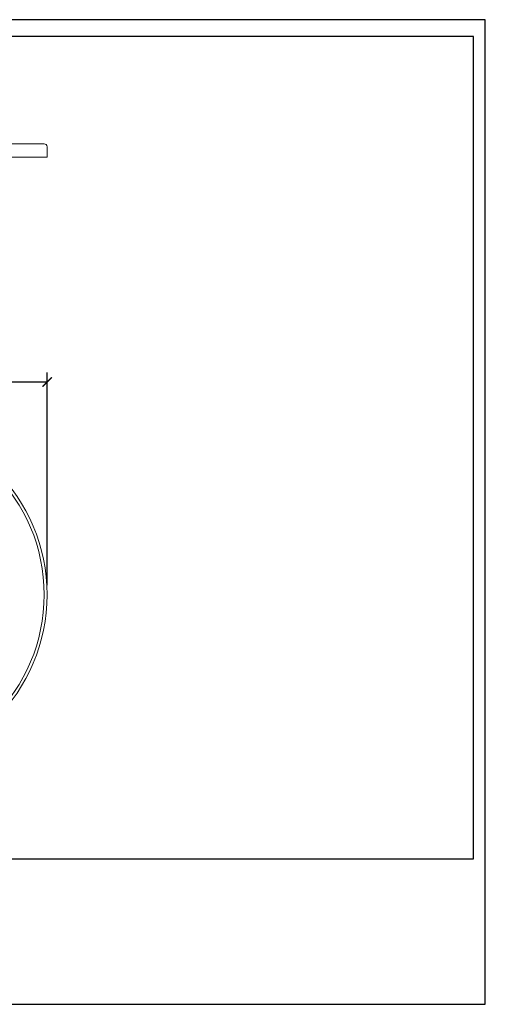
# Model space of a CAD drawing. Units: inches. Extents: x 0 to 4752, y 0 to 3360.
# Drawn here: x 3162 to 4752, y 0 to 3360 of the extents above; entities that cross this region are included whole.
import ezdxf

# ---------------------------------------------------------------- set-up
doc = ezdxf.new("R2010")
doc.units = ezdxf.units.IN
doc.header["$MEASUREMENT"] = 0
doc.layers.get('Defpoints').update_dxf_attribs({"color": 251})
doc.styles.add('Text_Std', font='arial.ttf')
doc.dimstyles.new('Dim_Std', dxfattribs={"dimscale": 16, "dimtxt": 2, "dimasz": 2, "dimexe": 2, "dimexo": 2, "dimgap": 0.5, "dimtad": 1, "dimdec": 0, "dimzin": 0, "dimdsep": 46, "dimtxsty": 'Text_Std', "dimblk": 'ARCHTICK', "dimcen": 0.09, "dimclrd": 256, "dimclre": 256, "dimclrt": 256, "dimadec": 0, "dimazin": 0, "dimtfac": 1, "dimtdec": 0, "dimtmove": 2, "dimatfit": 3, "dimldrblk": 'CLOSEDBLANK', "dimfxl": 1, "dimtolj": 1, "dimtzin": 0, "dimlwd": -1, "dimlwe": -1, "dimarcsym": 1})

# ---------------------------------------------------------------- blocks, each defined once
blk = doc.blocks.new('_ArchTick')
at = {"color": 0, "linetype": 'ByBlock', "const_width": 0.15}
blk.add_lwpolyline([(-0.5, -0.5), (0.5, 0.5)], dxfattribs=at)
blk = doc.blocks.new('*D19')
at = {"transparency": 16777216}
for p, q in [((1355.7, 1429.8), (1355.7, 2155.9)), ((3255.7, 1429.8), (3255.7, 2155.9)), ((1355.7, 2123.9), (3255.7, 2123.9))]:
    blk.add_line(p, q, dxfattribs=at)
at = {"layer": 'Defpoints', "color": 0, "transparency": 16777216}
for p in [(3255.7, 2123.9), (1355.7, 1397.8), (3255.7, 1397.8)]:
    blk.add_point(p, dxfattribs=at)
at = {"transparency": 16777216, "xscale": 32, "yscale": 32, "zscale": 32, "rotation": 180}
blk.add_blockref('_ArchTick', (1355.7, 2123.9), dxfattribs=at)
at = {"transparency": 16777216, "xscale": 32, "yscale": 32, "zscale": 32}
blk.add_blockref('_ArchTick', (3255.7, 2123.9), dxfattribs=at)
at = {"transparency": 16777216, "insert": (2305.7, 2148.3), "char_height": 32, "attachment_point": 5, "style": 'Text_Std'}
blk.add_mtext('\\A1;1900', dxfattribs=at)
blk = doc.blocks.new('_ClosedBlank')
at = {"color": 0, "linetype": 'ByBlock', "lineweight": -2}
for p, q in [((-1, 0.17), (0, 0)), ((-1, 0.17), (-1, -0.17)), ((0, 0), (-1, -0.17))]:
    blk.add_line(p, q, dxfattribs=at)

msp = doc.modelspace()

# ---------------------------------------------------------------- linework, layer by layer
at = {"linetype": 'Continuous', "lineweight": 0, "extrusion": (0, 1, 0)}
for p, q in [((2655.7, 2936.5), (3245.7, 2936.5)), ((3255.7, 2926.5), (3255.7, 2890.5)), ((2655.7, 2890.5), (3255.7, 2890.5))]:
    msp.add_line(p, q, dxfattribs=at)
at = {"linetype": 'Continuous', "lineweight": 0, "extrusion": (0, 0, -1)}
msp.add_arc((-3245.7, 2926.5), 10, 90, 180, dxfattribs=at)
at = {"linetype": 'Continuous', "lineweight": 0}
for radius in [600, 590]:
    msp.add_arc((2655.7, 1397.8), radius, 270, 90, dxfattribs=at)
at = {"layer": 'Defpoints'}
for points in [[(0, 0), (4752, 0), (4752, 3360), (0, 3360)], [(4712, 3302.4), (40, 3302.4), (40, 496), (4712, 496)]]:
    msp.add_lwpolyline(points, close=True, dxfattribs=at)

# ---------------------------------------------------------------- dimensions: what is measured, and where the dimension line sits
dim = msp.add_linear_dim(base=(3255.7, 2123.9), p1=(1355.7, 1397.8), p2=(3255.7, 1397.8), dimstyle='Dim_Std')
dim.commit()
dim.dimension.update_dxf_attribs({"geometry": '*D19', "text_midpoint": (2305.7, 2148.3)})

doc.saveas('drawing.dxf')
